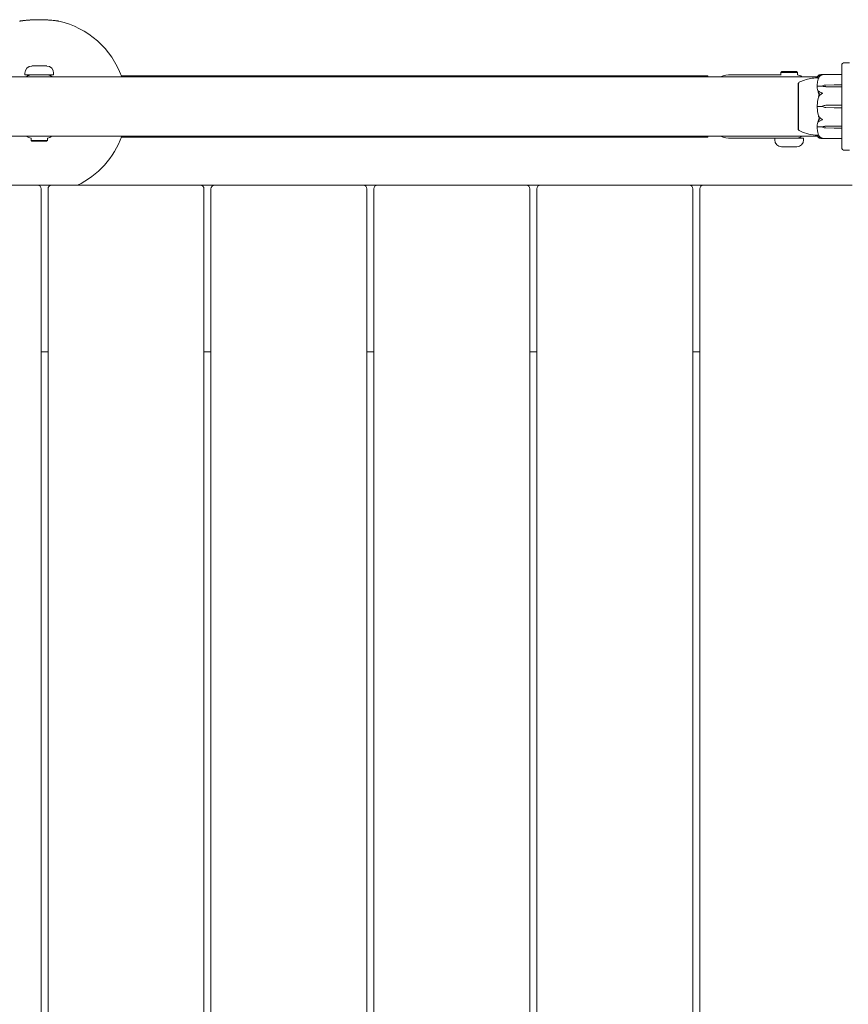
# Model space of a CAD drawing. Units: millimetres. Extents: x -1800 to 13920, y -2250 to 7140.
# Drawn here: x 2539 to 3012, y 508 to 1070 of the extents above; entities that cross this region are included whole.
import ezdxf

# ---------------------------------------------------------------- set-up
doc = ezdxf.new("R2010")
doc.units = ezdxf.units.MM
doc.header["$MEASUREMENT"] = 0

msp = doc.modelspace()

# ---------------------------------------------------------------- linework, layer by layer
at = {"linetype": 'Continuous', "lineweight": 0}
for p, q in [((2554.34, 1043.1), (2545.66, 1043.1)), ((2973.8, 1039.9), (2973.3, 1039.4)), ((2973.8, 1039.9), (2978.15, 1039.9)), ((2978.15, 1039.9), (2982.2, 1039.9)), ((2982.2, 1039.9), (2982.7, 1039.4)), ((3008, 996.5), (3008, 1043.5)), ((3012.5, 1045), (3009.5, 1045)), ((2738.58, 1037), (2361.42, 1037)), ((2541.8, 1038.1), (2541.8, 1039.1)), ((2541.8, 1038.1), (2558.19, 1038.1)), ((2545.3, 1038.08), (2545.3, 1038.1)), ((2554.7, 1038.08), (2554.7, 1038.1)), ((2558.19, 1038.1), (2558.2, 1038.1)), ((2558.2, 1038.1), (2558.2, 1039.1)), ((2738.58, 1037), (2784.67, 1037)), ((2848, 1037), (2784.67, 1037)), ((2848, 1037), (2994.18, 1037)), ((2931.5, 1037.5), (2916.5, 1037.5)), ((2931.5, 1037.5), (2931.5, 1037)), ((2969.25, 1038.1), (2945, 1038.1)), ((2978.17, 1039.4), (2973.3, 1039.4)), ((2973.3, 1039.4), (2973.3, 1038.1)), ((2982.7, 1039.4), (2978.17, 1039.4)), ((2982.7, 1039.4), (2982.7, 1038.08)), ((2996.45, 1038.25), (3007.9, 1038.25)), ((2983.2, 1033.25), (2983.2, 1006.75)), ((2983.25, 1033.25), (2983.2, 1033.25)), ((2997, 1031.63), (2994.2, 1031.63)), ((2997, 1031.77), (2997, 1031.63)), ((2998.93, 1032.23), (3003.7, 1032.32)), ((3003.7, 1031.22), (2998.93, 1031.32)), ((3003.7, 1031.22), (2998.93, 1031.29)), ((3003.7, 1032.32), (3007.9, 1032.32)), ((3007.9, 1031.22), (3003.7, 1031.22)), ((2997, 1020), (2994.2, 1020)), ((2998.93, 1020.65), (3003.7, 1020.78)), ((3003.7, 1019.22), (2998.93, 1019.35)), ((3003.7, 1020.78), (3007.9, 1020.78)), ((3007.9, 1019.22), (3003.7, 1019.22)), ((2983.25, 1006.75), (2983.2, 1006.75)), ((2997, 1008.37), (2994.2, 1008.37)), ((2997, 1008.23), (2997, 1008.37)), ((2998.93, 1008.71), (3003.7, 1008.78)), ((2998.93, 1008.68), (3003.7, 1008.78)), ((3003.7, 1007.68), (2998.93, 1007.77)), ((3003.7, 1008.78), (3007.9, 1008.78)), ((3007.9, 1007.68), (3003.7, 1007.68)), ((2361.42, 1003), (2738.58, 1003)), ((2545.3, 1000.6), (2545.3, 1001.92)), ((2545.3, 1000.6), (2554.7, 1000.6)), ((2545.8, 1000.1), (2545.3, 1000.6)), ((2554.2, 1000.1), (2554.7, 1000.6)), ((2554.7, 1000.6), (2554.7, 1001.92)), ((2554.7, 1000.6), (2554.7, 1000.6)), ((2738.58, 1003), (2784.67, 1003)), ((2784.67, 1003), (2848, 1003)), ((2848, 1003), (2994.18, 1003)), ((2931.5, 1002.5), (2916.5, 1002.5)), ((2931.5, 1003), (2931.5, 1002.5)), ((2945, 1001.9), (2969.25, 1001.9)), ((2978.29, 1001.9), (2969.8, 1001.9)), ((2969.8, 1001.9), (2969.8, 1000.9)), ((2986.2, 1001.9), (2978.29, 1001.9)), ((2982.7, 1001.92), (2982.7, 1001.9)), ((2986.2, 1001.9), (2986.2, 1000.9)), ((2996.45, 1001.75), (3007.9, 1001.75)), ((2554.2, 1000.1), (2545.8, 1000.1)), ((2554.2, 1000.1), (2554.2, 1000.1)), ((2973.66, 996.9), (2982.34, 996.9)), ((3009.5, 995), (3012.5, 995)), ((2549, 975), (2464, 975)), ((2557, 975), (2549, 975)), ((2551, 47), (2551, 973)), ((2555, 973), (2555, 47)), ((2642, 975), (2557, 975)), ((2650, 975), (2642, 975)), ((2644, 47), (2644, 973)), ((2648, 973), (2648, 47)), ((2735, 975), (2650, 975)), ((2743, 975), (2735, 975)), ((2737, 47), (2737, 973)), ((2741, 973), (2741, 47)), ((2828, 975), (2743, 975)), ((2836, 975), (2828, 975)), ((2830, 47), (2830, 973)), ((2834, 973), (2834, 47)), ((2921, 975), (2836, 975)), ((2929, 975), (2921, 975)), ((2923, 47), (2923, 973)), ((2927, 973), (2927, 47)), ((3014, 975), (2929, 975)), ((2551, 880), (2555, 880)), ((2644, 880), (2648, 880)), ((2737, 880), (2741, 880)), ((2830, 880), (2834, 880)), ((2923, 880), (2925, 880)), ((2927, 880), (2925, 880))]:
    msp.add_line(p, q, dxfattribs=at)
for centre, radius, start, end in [((2539, 1067.75), 1, 98.1115, 102.9729), ((2561, 1067.75), 1, 77.0271, 81.8885), ((2550, 1020), 50, 19.8769, 77.0271), ((2545.8, 1039.1), 4, 92.1247, 180), ((2545.66, 1042.9), 0.2, 90, 92.1247), ((2554.34, 1042.9), 0.2, 87.8753, 90), ((2554.2, 1039.1), 4, 0, 87.8753), ((3009.5, 1043.5), 1.5, 90, 180), ((2550, 1020), 18.5, 112.561, 113.2315), ((2545.75, 1033.6), 4.5, 95.7392, 130.9261), ((2554.25, 1033.6), 4.5, 49.0739, 84.2608), ((2550, 1020), 18.5, 66.7685, 67.439), ((2945, 1020), 18.1, 90, 110.0779), ((2982.25, 1033.6), 4.5, 49.0739, 84.2608), ((3007.9, 1038.15), 0.1, 360, 90), ((2984.2, 1032.93), 1, 119.1094, 161.2172), ((3015.06, 1020), 21.06, 164.688, 178.301), ((3015.06, 1020), 21.06, 181.699, 195.312), ((2999.03, 1017.15), 3.5, 91.6, 125.4281), ((2999.03, 1022.85), 3.5, 234.5719, 268.4), ((2984.2, 1007.07), 1, 198.7828, 240.8906), ((2550, 1020), 18.5, 246.7685, 247.439), ((2545.75, 1006.4), 4.5, 229.0739, 264.2608), ((2554.25, 1006.4), 4.5, 275.7392, 310.9261), ((2550, 1020), 18.5, 292.561, 293.2315), ((2550, 1020), 50, 295.8419, 340.1231), ((2945, 1020), 18.1, 249.9221, 270), ((2973.8, 1000.9), 4, 180, 267.8753), ((2982.2, 1000.9), 4, 272.1247, 0), ((2982.25, 1006.4), 4.5, 275.7392, 310.9261), ((3007.9, 1001.85), 0.1, 270, 0), ((2973.66, 997.1), 0.2, 267.8753, 270), ((2982.34, 997.1), 0.2, 270, 272.1247), ((3009.5, 996.5), 1.5, 180, 270), ((2549, 973), 2, 0, 90), ((2557, 973), 2, 90, 180), ((2642, 973), 2, 0, 90), ((2650, 973), 2, 90, 180), ((2735, 973), 2, 0, 90), ((2743, 973), 2, 90, 180), ((2828, 973), 2, 0, 90), ((2836, 973), 2, 90, 180), ((2921, 973), 2, 0, 90), ((2929, 973), 2, 90, 180)]:
    msp.add_arc(centre, radius, start, end, dxfattribs=at)
at = {"linetype": 'Continuous', "lineweight": 0, "extrusion": (0, 0, -1)}
for centre, major_axis, ratio, start_param, end_param in [((2999.03, 1029.76), (3.5, 0), 0.707107, -2.189134, -1.598722), ((2999.03, 1033.79), (-3.5, 0), 0.707107, -1.542871, -0.952459), ((2999.03, 1033.13), (-3.5, 0), 0.525772, -1.542871, -0.952459), ((3007.9, 1032.26), (-0.1, 0), 0.617883, -4.712389, -3.141593), ((2999.03, 1006.87), (3.5, 0), 0.525772, -2.189134, -1.598722), ((2999.03, 1006.21), (3.5, 0), 0.707107, -2.189134, -1.598722), ((2999.03, 1010.24), (-3.5, 0), 0.707107, -1.542871, -0.952459), ((3007.9, 1007.74), (-0.1, 0), 0.617883, -3.141593, -1.570796)]:
    msp.add_ellipse(centre, major_axis=major_axis, ratio=ratio, start_param=start_param, end_param=end_param, dxfattribs=at)
at = {"linetype": 'Continuous', "lineweight": 0}
for centre, ratio, start_param, end_param in [((3007.9, 1031.14), 0.796331, -3.141593, -1.570796), ((3007.9, 1020.79), 0.126182, -4.712389, -3.141593), ((3007.9, 1019.21), 0.126182, -3.141593, -1.570796), ((3007.9, 1008.86), 0.796331, -4.712389, -3.141593)]:
    msp.add_ellipse(centre, major_axis=(-0.1, 0), ratio=ratio, start_param=start_param, end_param=end_param, dxfattribs=at)
for points, knots in [([(2561.14, 1068.74), (2561.14, 1068.74), (2561.09, 1068.75), (2560.91, 1068.77), (2560.77, 1068.79), (2560.41, 1068.84), (2560.19, 1068.87), (2559.65, 1068.94), (2559.34, 1068.98), (2558.65, 1069.06), (2558.26, 1069.1), (2557.41, 1069.18), (2556.96, 1069.22), (2555.99, 1069.3), (2555.47, 1069.34), (2554.4, 1069.41), (2553.84, 1069.44), (2552.7, 1069.48), (2552.11, 1069.5), (2550.93, 1069.53), (2550.34, 1069.53), (2549.14, 1069.53), (2548.55, 1069.52), (2547.38, 1069.49), (2546.8, 1069.47), (2545.68, 1069.41), (2545.13, 1069.38), (2544.09, 1069.31), (2543.59, 1069.27), (2542.65, 1069.19), (2542.21, 1069.14), (2541.4, 1069.06), (2541.03, 1069.02), (2540.38, 1068.94), (2540.09, 1068.91), (2539.61, 1068.84), (2539.41, 1068.82), (2539.12, 1068.78), (2539.02, 1068.76), (2538.89, 1068.74), (2538.86, 1068.74), (2538.86, 1068.74)], [-1.576954, -1.576954, -1.576954, -1.576954, -1.418134, -1.418134, -1.261005, -1.261005, -1.102965, -1.102965, -0.943733, -0.943733, -0.783311, -0.783311, -0.622034, -0.622034, -0.460388, -0.460388, -0.298808, -0.298808, -0.137551, -0.137551, 0.023407, 0.023407, 0.184269, 0.184269, 0.345296, 0.345296, 0.506659, 0.506659, 0.668288, 0.668288, 0.829887, 0.829887, 0.990954, 0.990954, 1.15105, 1.15105, 1.309909, 1.309909, 1.443433, 1.443433, 1.576957, 1.576957, 1.576957, 1.576957]), ([(2538.86, 1068.74), (2538.86, 1068.74), (2538.91, 1068.75), (2539.09, 1068.77), (2539.23, 1068.79), (2539.59, 1068.84), (2539.81, 1068.87), (2540.35, 1068.94), (2540.66, 1068.98), (2541.35, 1069.06), (2541.74, 1069.1), (2542.59, 1069.18), (2543.04, 1069.22), (2543.69, 1069.28), (2543.86, 1069.29), (2544.02, 1069.3)], [-4.730871, -4.730871, -4.730871, -4.730871, -4.572057, -4.572057, -4.414921, -4.414921, -4.256886, -4.256886, -4.097654, -4.097654, -3.937227, -3.937227, -3.775955, -3.775955, -3.722064, -3.722064, -3.722064, -3.722064]), ([(2544.82, 1069.36), (2544.9, 1069.36), (2544.98, 1069.37), (2545.25, 1069.39), (2545.43, 1069.4), (2545.62, 1069.41)], [-3.63910711, -3.63910711, -3.63910711, -3.63910711, -3.61430328, -3.61430328, -3.55915581, -3.55915581, -3.55915581, -3.55915581]), ([(2546.48, 1069.45), (2546.56, 1069.45), (2546.64, 1069.46), (2546.93, 1069.47), (2547.13, 1069.48), (2547.33, 1069.48)], [-3.47674547, -3.47674547, -3.47674547, -3.47674547, -3.4527274, -3.4527274, -3.39678295, -3.39678295, -3.39678295, -3.39678295]), ([(2548.21, 1069.51), (2548.3, 1069.51), (2548.39, 1069.51), (2548.68, 1069.52), (2548.89, 1069.52), (2549.1, 1069.52)], [-3.31528652, -3.31528652, -3.31528652, -3.31528652, -3.29146692, -3.29146692, -3.23487219, -3.23487219, -3.23487219, -3.23487219]), ([(2550, 1069.53), (2550.09, 1069.53), (2550.17, 1069.53), (2550.47, 1069.53), (2550.69, 1069.53), (2550.9, 1069.52)], [-3.15388613, -3.15388613, -3.15388613, -3.15388613, -3.13051286, -3.13051286, -3.07286437, -3.07286437, -3.07286437, -3.07286437]), ([(2551.78, 1069.51), (2551.87, 1069.51), (2551.95, 1069.5), (2552.25, 1069.5), (2552.46, 1069.49), (2552.67, 1069.48)], [-2.99262915, -2.99262915, -2.99262915, -2.99262915, -2.96965203, -2.96965203, -2.91122184, -2.91122184, -2.91122184, -2.91122184]), ([(2553.52, 1069.45), (2553.6, 1069.45), (2553.68, 1069.44), (2553.97, 1069.43), (2554.18, 1069.42), (2554.38, 1069.41)], [-2.83101528, -2.83101528, -2.83101528, -2.83101528, -2.80862579, -2.80862579, -2.74841878, -2.74841878, -2.74841878, -2.74841878]), ([(2555.18, 1069.36), (2555.25, 1069.35), (2555.32, 1069.35), (2555.59, 1069.33), (2555.78, 1069.32), (2555.97, 1069.3)], [-2.66882497, -2.66882497, -2.66882497, -2.66882497, -2.6472616, -2.6472616, -2.58613471, -2.58613471, -2.58613471, -2.58613471]), ([(2596.84, 1037.5), (2611.84, 1037.5), (2633.21, 1037.5), (2693.6, 1037.5), (2734.34, 1037.5), (2804.56, 1037.5), (2834.07, 1037.5), (2877.68, 1037.5), (2891.79, 1037.5), (2908.94, 1037.5), (2912.59, 1037.5), (2916.5, 1037.5)], [0.195779, 0.195779, 0.195779, 0.195779, 0.3461198, 0.3461198, 0.5461198, 0.5461198, 0.7461198, 0.7461198, 0.9461198, 0.9461198, 1, 1, 1, 1]), ([(2973.44, 1038.1), (2973.23, 1038.1), (2973, 1038.1), (2972.54, 1038.1), (2972.32, 1038.1), (2971.86, 1038.1), (2971.62, 1038.1), (2971.31, 1038.1), (2971.23, 1038.1), (2971.04, 1038.1), (2970.93, 1038.1), (2970.71, 1038.1), (2970.6, 1038.1), (2970.36, 1038.1), (2970.24, 1038.1), (2969.97, 1038.1), (2969.83, 1038.1), (2969.6, 1038.1), (2969.52, 1038.1), (2969.41, 1038.1), (2969.38, 1038.1), (2969.31, 1038.1), (2969.28, 1038.1), (2969.25, 1038.1)], [2.3903206, 2.3903206, 2.3903206, 2.3903206, 2.4731125, 2.4731125, 2.5463516, 2.5463516, 2.6195906, 2.6195906, 2.642661, 2.642661, 2.6762721, 2.6762721, 2.7098831, 2.7098831, 2.7471595, 2.7471595, 2.7899252, 2.7899252, 2.8143393, 2.8143393, 2.8239804, 2.8239804, 2.8336214, 2.8336214, 2.8336214, 2.8336214]), ([(2983.71, 1033.8), (2984.67, 1034.33), (2985.69, 1034.75), (2987.89, 1035.47), (2989.09, 1035.75), (2991.52, 1036.18), (2992.76, 1036.33), (2994.01, 1036.4)], [0, 0, 0, 0, 3.273807, 3.273807, 6.948804, 6.948804, 10.689144, 10.689144, 10.689144, 10.689144]), ([(2994.01, 1036.4), (2994.02, 1036.5), (2994.03, 1036.59), (2994.09, 1036.77), (2994.12, 1036.86), (2994.2, 1037.04), (2994.25, 1037.13), (2994.36, 1037.3), (2994.43, 1037.39), (2994.57, 1037.56), (2994.64, 1037.64), (2994.73, 1037.73)], [-1.5448844, -1.5448844, -1.5448844, -1.5448844, -1.4993672, -1.4993672, -1.45385, -1.45385, -1.4083328, -1.4083328, -1.3628155, -1.3628155, -1.3172983, -1.3172983, -1.3172983, -1.3172983]), ([(2994.75, 1036.42), (2994.65, 1036.42), (2994.56, 1036.41), (2994.22, 1036.4), (2994.06, 1036.4), (2994.01, 1036.4), (2994.01, 1036.4), (2994.01, 1036.4)], [-0.9299629, -0.9299629, -0.9299629, -0.9299629, -0.8408895, -0.8408895, -0.5554016, -0.5554016, -0.5395267, -0.5395267, -0.5395267, -0.5395267]), ([(2994.7, 1036.28), (2994.62, 1036), (2994.54, 1035.72), (2994.41, 1035.16), (2994.35, 1034.88), (2994.24, 1034.31), (2994.19, 1034.03), (2994.11, 1033.46), (2994.08, 1033.17), (2994.03, 1032.6), (2994.02, 1032.31), (2994.01, 1032.03)], [1.3125176, 1.3125176, 1.3125176, 1.3125176, 1.3584135, 1.3584135, 1.4043095, 1.4043095, 1.4502054, 1.4502054, 1.4961014, 1.4961014, 1.5419973, 1.5419973, 1.5419973, 1.5419973]), ([(2994.75, 1037.66), (2994.73, 1037.65), (2994.69, 1037.64), (2994.68, 1037.66), (2994.68, 1037.66), (2994.68, 1037.67), (2994.68, 1037.67), (2994.69, 1037.68), (2994.69, 1037.68), (2994.69, 1037.68), (2994.69, 1037.69), (2994.69, 1037.69), (2994.7, 1037.69), (2994.7, 1037.7), (2994.71, 1037.71), (2994.72, 1037.72), (2994.73, 1037.74), (2994.8, 1037.8), (2994.9, 1037.87), (2995.02, 1037.92)], [0, 0, 0, 0, 0.02174223, 0.02174223, 0.02601828, 0.02601828, 0.02789892, 0.02789892, 0.02921621, 0.02921621, 0.03047758, 0.03047758, 0.03220078, 0.03220078, 0.03557757, 0.03557757, 0.0447634, 0.0447634, 0.09044834, 0.09044834, 0.09044834, 0.09044834]), ([(2995.02, 1036.72), (2994.88, 1036.51), (2994.78, 1036.32), (2994.72, 1036.22), (2994.71, 1036.2), (2994.7, 1036.19), (2994.7, 1036.19), (2994.69, 1036.18), (2994.69, 1036.18), (2994.69, 1036.18), (2994.69, 1036.18), (2994.68, 1036.18), (2994.68, 1036.18), (2994.68, 1036.18), (2994.68, 1036.19), (2994.68, 1036.19), (2994.68, 1036.21), (2994.69, 1036.23), (2994.69, 1036.25), (2994.71, 1036.3), (2994.72, 1036.33), (2994.74, 1036.38), (2994.74, 1036.4), (2994.75, 1036.42)], [0, 0, 0, 0, 0.0839151, 0.0839151, 0.0989446, 0.0989446, 0.1046848, 0.1046848, 0.1084776, 0.1084776, 0.1119224, 0.1119224, 0.1162276, 0.1162276, 0.1241078, 0.1241078, 0.1430125, 0.1430125, 0.1685672, 0.1685672, 0.220379, 0.220379, 0.2465121, 0.2465121, 0.2465121, 0.2465121]), ([(2995.02, 1037.92), (2995.11, 1037.96), (2995.22, 1038.01), (2995.52, 1038.11), (2995.78, 1038.17), (2996.06, 1038.22)], [0.9513258, 0.9513258, 0.9513258, 0.9513258, 1.0079171, 1.0079171, 1.1032338, 1.1032338, 1.1032338, 1.1032338]), ([(2996.06, 1037.76), (2995.78, 1037.6), (2995.52, 1037.37), (2995.22, 1037.02), (2995.11, 1036.88), (2995.02, 1036.72)], [3.7382233, 3.7382233, 3.7382233, 3.7382233, 3.8335399, 3.8335399, 3.8901312, 3.8901312, 3.8901312, 3.8901312]), ([(2996.06, 1038.22), (2996.23, 1038.25), (2996.41, 1038.26), (2996.78, 1038.24), (2996.94, 1038.21), (2996.99, 1038.19), (2996.99, 1038.18), (2997, 1038.18), (2997, 1038.18), (2997, 1038.17)], [0.0028316, 0.0028316, 0.0028316, 0.0028316, 0.0656737, 0.0656737, 0.1317737, 0.1317737, 0.1413427, 0.1413427, 0.1479937, 0.1479937, 0.1479937, 0.1479937]), ([(2997, 1038.17), (2997, 1038.17), (2997, 1038.17), (2997, 1038.17), (2997, 1038.17), (2996.99, 1038.16), (2996.99, 1038.16), (2996.98, 1038.15), (2996.96, 1038.15), (2996.91, 1038.13), (2996.85, 1038.11), (2996.63, 1038.03), (2996.37, 1037.93), (2996.06, 1037.76)], [0.1479937, 0.1479937, 0.1479937, 0.1479937, 0.1486355, 0.1486355, 0.1554195, 0.1554195, 0.1642588, 0.1642588, 0.1782601, 0.1782601, 0.2096165, 0.2096165, 0.2752831, 0.2752831, 0.2752831, 0.2752831]), ([(2983.25, 1033.25), (2983.25, 1033.25), (2983.25, 1033.21), (2983.25, 1033.01), (2983.25, 1032.77), (2983.25, 1032.42), (2983.24, 1032.4), (2983.24, 1032.39)], [-0.3291008, -0.3291008, -0.3291008, -0.3291008, -0.2122564, -0.2122564, -0.0091929, -0.0091929, 0, 0, 0, 0]), ([(2983.24, 1032.39), (2983.24, 1032.34), (2983.24, 1032.29), (2983.24, 1032.19), (2983.24, 1032.13), (2983.24, 1032.08)], [-0.08256828, -0.08256828, -0.08256828, -0.08256828, -0.0412753, -0.0412753, 0, 0, 0, 0]), ([(2983.24, 1032.08), (2983.25, 1032.04), (2983.25, 1031.78), (2983.25, 1031.04), (2983.25, 1030.73), (2983.25, 1029.72), (2983.25, 1028.94), (2983.25, 1027.29), (2983.25, 1026.44), (2983.25, 1025.51), (2983.24, 1025.48), (2983.24, 1025.45)], [-0.7260908, -0.7260908, -0.7260908, -0.7260908, -0.5452044, -0.5452044, -0.4343149, -0.4343149, -0.2122564, -0.2122564, -0.0091929, -0.0091929, 0, 0, 0, 0]), ([(2994.08, 1031.6), (2994.06, 1031.64), (2994.05, 1031.68), (2994.01, 1031.81), (2994.01, 1031.92), (2994.01, 1032.03)], [0.00423663, 0.00423663, 0.00423663, 0.00423663, 0.01823074, 0.01823074, 0.04241485, 0.04241485, 0.04241485, 0.04241485]), ([(2994.01, 1031.16), (2994.01, 1031.25), (2994.01, 1031.34), (2994.04, 1031.5), (2994.06, 1031.56), (2994.08, 1031.6)], [0, 0, 0, 0, 0.03830031, 0.03830031, 0.06712735, 0.06712735, 0.06712735, 0.06712735]), ([(2994.93, 1027.25), (2994.91, 1027.28), (2994.9, 1027.32), (2994.84, 1027.46), (2994.8, 1027.54), (2994.66, 1027.9), (2994.56, 1028.17), (2994.22, 1029.29), (2994.06, 1030.15), (2994.01, 1031.06), (2994.01, 1031.11), (2994.01, 1031.16)], [-0.9823146, -0.9823146, -0.9823146, -0.9823146, -0.9655303, -0.9655303, -0.9355677, -0.9355677, -0.8408895, -0.8408895, -0.5554016, -0.5554016, -0.5395267, -0.5395267, -0.5395267, -0.5395267]), ([(2994.08, 1031.6), (2994.09, 1031.61), (2994.11, 1031.62), (2994.15, 1031.63), (2994.17, 1031.63), (2994.2, 1031.63)], [-0.01326086, -0.01326086, -0.01326086, -0.01326086, -0.0075834, -0.0075834, 0, 0, 0, 0]), ([(2994.75, 1028.55), (2994.73, 1028.6), (2994.69, 1028.71), (2994.68, 1028.78), (2994.68, 1028.79), (2994.68, 1028.81), (2994.68, 1028.81), (2994.68, 1028.82), (2994.69, 1028.82), (2994.69, 1028.83), (2994.69, 1028.83), (2994.69, 1028.83), (2994.7, 1028.83), (2994.7, 1028.84), (2994.7, 1028.84), (2994.72, 1028.84), (2994.73, 1028.84), (2994.76, 1028.82), (2994.8, 1028.8), (2994.9, 1028.73), (2994.96, 1028.67), (2995.02, 1028.62)], [0, 0, 0, 0, 0.02163494, 0.02163494, 0.02503799, 0.02503799, 0.02658143, 0.02658143, 0.02759534, 0.02759534, 0.02851464, 0.02851464, 0.02967905, 0.02967905, 0.03180712, 0.03180712, 0.03715407, 0.03715407, 0.05318117, 0.05318117, 0.07430463, 0.07430463, 0.07430463, 0.07430463]), ([(2995.02, 1028.62), (2995.11, 1028.53), (2995.22, 1028.44), (2995.52, 1028.23), (2995.78, 1028.1), (2996.06, 1028.01)], [0.9513258, 0.9513258, 0.9513258, 0.9513258, 1.0079171, 1.0079171, 1.1032338, 1.1032338, 1.1032338, 1.1032338]), ([(2983.24, 1025.45), (2983.24, 1025.32), (2983.24, 1025.2), (2983.24, 1024.94), (2983.24, 1024.82), (2983.24, 1024.69)], [-0.08256828, -0.08256828, -0.08256828, -0.08256828, -0.0412753, -0.0412753, 0, 0, 0, 0]), ([(2983.24, 1024.69), (2983.25, 1024.61), (2983.25, 1024), (2983.25, 1022.61), (2983.25, 1022.08), (2983.25, 1020.46), (2983.25, 1019.37), (2983.25, 1017.3), (2983.25, 1016.34), (2983.25, 1015.38), (2983.24, 1015.34), (2983.24, 1015.31)], [-0.7260908, -0.7260908, -0.7260908, -0.7260908, -0.5452044, -0.5452044, -0.4343149, -0.4343149, -0.2122564, -0.2122564, -0.0091929, -0.0091929, 0, 0, 0, 0]), ([(2995.02, 1025.73), (2994.88, 1025.49), (2994.78, 1025.3), (2994.72, 1025.22), (2994.71, 1025.21), (2994.7, 1025.2), (2994.7, 1025.2), (2994.69, 1025.2), (2994.69, 1025.2), (2994.69, 1025.2), (2994.69, 1025.2), (2994.68, 1025.21), (2994.68, 1025.21), (2994.68, 1025.22), (2994.68, 1025.22), (2994.68, 1025.25), (2994.68, 1025.26), (2994.69, 1025.31), (2994.69, 1025.34), (2994.71, 1025.43), (2994.73, 1025.5), (2994.75, 1025.56)], [0, 0, 0, 0, 0.083782, 0.083782, 0.0989561, 0.0989561, 0.1046942, 0.1046942, 0.1084847, 0.1084847, 0.1119261, 0.1119261, 0.1162251, 0.1162251, 0.1240905, 0.1240905, 0.1441922, 0.1441922, 0.1755436, 0.1755436, 0.2440325, 0.2440325, 0.2440325, 0.2440325]), ([(2995.12, 1026.76), (2995.12, 1026.76), (2995.12, 1026.76), (2995.05, 1026.95), (2994.99, 1027.11), (2994.93, 1027.25)], [-0.06235471, -0.06235471, -0.06235471, -0.06235471, -0.06220607, -0.06220607, 0, 0, 0, 0]), ([(2996.06, 1026.9), (2995.78, 1026.72), (2995.52, 1026.46), (2995.22, 1026.07), (2995.11, 1025.91), (2995.02, 1025.73)], [3.7382233, 3.7382233, 3.7382233, 3.7382233, 3.8335399, 3.8335399, 3.8901312, 3.8901312, 3.8901312, 3.8901312]), ([(2996.06, 1028.01), (2996.24, 1027.95), (2996.43, 1027.87), (2996.79, 1027.69), (2996.94, 1027.61), (2996.99, 1027.56), (2996.99, 1027.55), (2997, 1027.54), (2997, 1027.53), (2997, 1027.53)], [0.0003058, 0.0003058, 0.0003058, 0.0003058, 0.0653852, 0.0653852, 0.1281758, 0.1281758, 0.1373774, 0.1373774, 0.1437039, 0.1437039, 0.1437039, 0.1437039]), ([(2997, 1027.53), (2997, 1027.53), (2997, 1027.53), (2997, 1027.52), (2997, 1027.52), (2996.99, 1027.5), (2996.99, 1027.5), (2996.97, 1027.48), (2996.96, 1027.47), (2996.9, 1027.43), (2996.84, 1027.39), (2996.62, 1027.25), (2996.36, 1027.09), (2996.06, 1026.9)], [0.1437039, 0.1437039, 0.1437039, 0.1437039, 0.1444525, 0.1444525, 0.1510698, 0.1510698, 0.1597648, 0.1597648, 0.1735994, 0.1735994, 0.2046593, 0.2046593, 0.2689442, 0.2689442, 0.2689442, 0.2689442]), ([(2994.08, 1020), (2994.06, 1020.05), (2994.05, 1020.11), (2994.01, 1020.31), (2994, 1020.46), (2994.01, 1020.62)], [0.00423663, 0.00423663, 0.00423663, 0.00423663, 0.01823074, 0.01823074, 0.04341037, 0.04341037, 0.04341037, 0.04341037]), ([(2994.01, 1019.38), (2994.01, 1019.5), (2994.01, 1019.64), (2994.04, 1019.86), (2994.06, 1019.94), (2994.08, 1020)], [0, 0, 0, 0, 0.03830031, 0.03830031, 0.06712735, 0.06712735, 0.06712735, 0.06712735]), ([(2994.08, 1020), (2994.09, 1020), (2994.11, 1020), (2994.15, 1020), (2994.17, 1020), (2994.2, 1020)], [0.01860277, 0.01860277, 0.01860277, 0.01860277, 0.02428669, 0.02428669, 0.03187873, 0.03187873, 0.03187873, 0.03187873]), ([(2983.24, 1015.31), (2983.24, 1015.18), (2983.24, 1015.06), (2983.24, 1014.8), (2983.24, 1014.68), (2983.24, 1014.55)], [-0.08256828, -0.08256828, -0.08256828, -0.08256828, -0.0412753, -0.0412753, 0, 0, 0, 0]), ([(2983.24, 1014.55), (2983.25, 1014.48), (2983.25, 1013.88), (2983.25, 1012.66), (2983.25, 1012.21), (2983.25, 1010.93), (2983.25, 1010.16), (2983.25, 1008.89), (2983.25, 1008.38), (2983.25, 1007.95), (2983.24, 1007.94), (2983.24, 1007.92)], [-0.7260908, -0.7260908, -0.7260908, -0.7260908, -0.5452044, -0.5452044, -0.4343149, -0.4343149, -0.2122564, -0.2122564, -0.0091929, -0.0091929, 0, 0, 0, 0]), ([(2994.01, 1008.84), (2994.05, 1009.82), (2994.23, 1010.8), (2994.64, 1012.06), (2994.77, 1012.38), (2994.91, 1012.72), (2994.92, 1012.74), (2994.93, 1012.75)], [-0.4421286, -0.4421286, -0.4421286, -0.4421286, -0.1182977, -0.1182977, -0.0078038, -0.0078038, 0, 0, 0, 0]), ([(2994.75, 1014.44), (2994.73, 1014.51), (2994.69, 1014.67), (2994.68, 1014.77), (2994.68, 1014.78), (2994.68, 1014.79), (2994.68, 1014.79), (2994.69, 1014.8), (2994.69, 1014.8), (2994.69, 1014.8), (2994.69, 1014.8), (2994.69, 1014.8), (2994.7, 1014.8), (2994.7, 1014.79), (2994.71, 1014.79), (2994.72, 1014.78), (2994.73, 1014.76), (2994.8, 1014.66), (2994.9, 1014.48), (2995.02, 1014.27)], [0, 0, 0, 0, 0.02174229, 0.02174229, 0.02601809, 0.02601809, 0.02789878, 0.02789878, 0.02921607, 0.02921607, 0.0304774, 0.0304774, 0.03220048, 0.03220048, 0.03557693, 0.03557693, 0.04476146, 0.04476146, 0.09044467, 0.09044467, 0.09044467, 0.09044467]), ([(2995.3, 1012.71), (2995.14, 1013.16), (2994.98, 1013.62), (2994.81, 1014.2), (2994.78, 1014.32), (2994.75, 1014.44)], [0.0252215, 0.0252215, 0.0252215, 0.0252215, 0.1707724, 0.1707724, 0.2082955, 0.2082955, 0.2082955, 0.2082955]), ([(2995.02, 1014.27), (2995.11, 1014.09), (2995.22, 1013.93), (2995.52, 1013.54), (2995.78, 1013.28), (2996.06, 1013.1)], [0.9513258, 0.9513258, 0.9513258, 0.9513258, 1.0079171, 1.0079171, 1.1032338, 1.1032338, 1.1032338, 1.1032338]), ([(2996.06, 1011.99), (2995.78, 1011.9), (2995.52, 1011.77), (2995.22, 1011.56), (2995.11, 1011.47), (2995.02, 1011.38)], [3.7382233, 3.7382233, 3.7382233, 3.7382233, 3.8335399, 3.8335399, 3.8901312, 3.8901312, 3.8901312, 3.8901312]), ([(2996.06, 1013.1), (2996.23, 1012.99), (2996.41, 1012.88), (2996.78, 1012.65), (2996.94, 1012.56), (2996.99, 1012.5), (2996.99, 1012.49), (2997, 1012.48), (2997, 1012.48), (2997, 1012.47)], [0.0028316, 0.0028316, 0.0028316, 0.0028316, 0.0656741, 0.0656741, 0.1317735, 0.1317735, 0.1413425, 0.1413425, 0.1479934, 0.1479934, 0.1479934, 0.1479934]), ([(2997, 1012.47), (2997, 1012.47), (2997, 1012.47), (2997, 1012.47), (2997, 1012.46), (2996.99, 1012.45), (2996.99, 1012.44), (2996.98, 1012.43), (2996.96, 1012.42), (2996.91, 1012.38), (2996.85, 1012.34), (2996.63, 1012.23), (2996.37, 1012.1), (2996.06, 1011.99)], [0.1479934, 0.1479934, 0.1479934, 0.1479934, 0.1486352, 0.1486352, 0.1554192, 0.1554192, 0.1642585, 0.1642585, 0.1782597, 0.1782597, 0.2096161, 0.2096161, 0.2752826, 0.2752826, 0.2752826, 0.2752826]), ([(2983.24, 1007.92), (2983.24, 1007.87), (2983.24, 1007.81), (2983.24, 1007.71), (2983.24, 1007.66), (2983.24, 1007.61)], [-0.08256828, -0.08256828, -0.08256828, -0.08256828, -0.0412753, -0.0412753, 0, 0, 0, 0]), ([(2983.24, 1007.61), (2983.25, 1007.58), (2983.25, 1007.34), (2983.25, 1007), (2983.25, 1006.9), (2983.25, 1006.78), (2983.25, 1006.75), (2983.25, 1006.75)], [-0.7260908, -0.7260908, -0.7260908, -0.7260908, -0.5452044, -0.5452044, -0.4343149, -0.4343149, -0.3291008, -0.3291008, -0.3291008, -0.3291008]), ([(2994.01, 1003.6), (2992.41, 1003.69), (2990.81, 1003.91), (2987.59, 1004.6), (2985.94, 1005.09), (2984.18, 1005.95), (2983.94, 1006.07), (2983.71, 1006.2)], [0.069819, 0.069819, 0.069819, 0.069819, 4.879444, 4.879444, 9.962012, 9.962012, 10.752282, 10.752282, 10.752282, 10.752282]), ([(2994.08, 1008.4), (2994.06, 1008.43), (2994.05, 1008.48), (2994.01, 1008.62), (2994, 1008.73), (2994.01, 1008.84)], [0.00423663, 0.00423663, 0.00423663, 0.00423663, 0.01823074, 0.01823074, 0.04341037, 0.04341037, 0.04341037, 0.04341037]), ([(2994.01, 1007.97), (2994.01, 1008.06), (2994.01, 1008.15), (2994.04, 1008.3), (2994.06, 1008.36), (2994.08, 1008.4)], [0.00191346, 0.00191346, 0.00191346, 0.00191346, 0.03830031, 0.03830031, 0.06712735, 0.06712735, 0.06712735, 0.06712735]), ([(2994.01, 1007.97), (2994.02, 1007.69), (2994.03, 1007.4), (2994.08, 1006.83), (2994.11, 1006.54), (2994.19, 1005.97), (2994.24, 1005.69), (2994.35, 1005.12), (2994.41, 1004.84), (2994.54, 1004.28), (2994.62, 1004), (2994.7, 1003.72)], [-1.5419973, -1.5419973, -1.5419973, -1.5419973, -1.4961014, -1.4961014, -1.4502054, -1.4502054, -1.4043095, -1.4043095, -1.3584135, -1.3584135, -1.3125176, -1.3125176, -1.3125176, -1.3125176]), ([(2994.08, 1008.4), (2994.09, 1008.39), (2994.11, 1008.38), (2994.15, 1008.37), (2994.17, 1008.37), (2994.2, 1008.37)], [-0.01326086, -0.01326086, -0.01326086, -0.01326086, -0.0075834, -0.0075834, 0, 0, 0, 0]), ([(2995.02, 1011.38), (2994.88, 1011.26), (2994.78, 1011.18), (2994.72, 1011.16), (2994.71, 1011.16), (2994.7, 1011.17), (2994.7, 1011.17), (2994.69, 1011.17), (2994.69, 1011.17), (2994.69, 1011.18), (2994.69, 1011.18), (2994.68, 1011.18), (2994.68, 1011.19), (2994.68, 1011.2), (2994.68, 1011.2), (2994.68, 1011.22), (2994.68, 1011.24), (2994.69, 1011.27), (2994.69, 1011.29), (2994.71, 1011.34), (2994.72, 1011.37), (2994.74, 1011.42), (2994.74, 1011.43), (2994.75, 1011.45)], [0, 0, 0, 0, 0.0839151, 0.0839151, 0.0989446, 0.0989446, 0.1046848, 0.1046848, 0.1084776, 0.1084776, 0.1119224, 0.1119224, 0.1162276, 0.1162276, 0.1241078, 0.1241078, 0.1430125, 0.1430125, 0.1685672, 0.1685672, 0.220379, 0.220379, 0.2465121, 0.2465121, 0.2465121, 0.2465121]), ([(2596.84, 1002.5), (2611.84, 1002.5), (2633.21, 1002.5), (2693.6, 1002.5), (2734.34, 1002.5), (2804.56, 1002.5), (2834.07, 1002.5), (2877.68, 1002.5), (2891.79, 1002.5), (2908.94, 1002.5), (2912.59, 1002.5), (2916.5, 1002.5)], [0.195779, 0.195779, 0.195779, 0.195779, 0.3461198, 0.3461198, 0.5461198, 0.5461198, 0.7461198, 0.7461198, 0.9461198, 0.9461198, 1, 1, 1, 1]), ([(2969.25, 1001.9), (2969.28, 1001.9), (2969.31, 1001.9), (2969.37, 1001.9), (2969.4, 1001.9), (2969.51, 1001.9), (2969.6, 1001.9), (2969.73, 1001.9), (2969.76, 1001.9), (2969.8, 1001.9)], [-0.00092261, -0.00092261, -0.00092261, -0.00092261, 0.00785397, 0.00785397, 0.01663055, 0.01663055, 0.0430887, 0.0430887, 0.05421351, 0.05421351, 0.05421351, 0.05421351]), ([(2994.01, 1003.6), (2994.05, 1003.6), (2994.23, 1003.6), (2994.6, 1003.59), (2994.67, 1003.58), (2994.75, 1003.58)], [-0.4421286, -0.4421286, -0.4421286, -0.4421286, -0.1182977, -0.1182977, -0.0510543, -0.0510543, -0.0510543, -0.0510543]), ([(2994.73, 1002.27), (2994.64, 1002.36), (2994.57, 1002.44), (2994.43, 1002.61), (2994.36, 1002.7), (2994.25, 1002.87), (2994.2, 1002.96), (2994.12, 1003.14), (2994.09, 1003.23), (2994.03, 1003.41), (2994.02, 1003.5), (2994.01, 1003.6)], [1.3172983, 1.3172983, 1.3172983, 1.3172983, 1.3628155, 1.3628155, 1.4083328, 1.4083328, 1.45385, 1.45385, 1.4993672, 1.4993672, 1.5448844, 1.5448844, 1.5448844, 1.5448844]), ([(2994.75, 1003.58), (2994.73, 1003.63), (2994.69, 1003.75), (2994.68, 1003.81), (2994.68, 1003.81), (2994.68, 1003.82), (2994.68, 1003.82), (2994.68, 1003.82), (2994.69, 1003.82), (2994.69, 1003.82), (2994.69, 1003.82), (2994.69, 1003.81), (2994.7, 1003.81), (2994.7, 1003.8), (2994.7, 1003.8), (2994.72, 1003.78), (2994.73, 1003.77), (2994.76, 1003.71), (2994.8, 1003.64), (2994.9, 1003.47), (2994.96, 1003.37), (2995.02, 1003.28)], [0, 0, 0, 0, 0.02163494, 0.02163494, 0.02503799, 0.02503799, 0.02658143, 0.02658143, 0.02759534, 0.02759534, 0.02851464, 0.02851464, 0.02967905, 0.02967905, 0.03180712, 0.03180712, 0.03715407, 0.03715407, 0.05318117, 0.05318117, 0.07430463, 0.07430463, 0.07430463, 0.07430463]), ([(2995.02, 1002.08), (2994.88, 1002.14), (2994.78, 1002.22), (2994.72, 1002.28), (2994.71, 1002.29), (2994.7, 1002.3), (2994.7, 1002.31), (2994.69, 1002.31), (2994.69, 1002.32), (2994.69, 1002.32), (2994.69, 1002.32), (2994.68, 1002.33), (2994.68, 1002.33), (2994.68, 1002.33), (2994.68, 1002.34), (2994.68, 1002.34), (2994.68, 1002.34), (2994.69, 1002.35), (2994.69, 1002.35), (2994.71, 1002.35), (2994.73, 1002.35), (2994.75, 1002.34)], [0, 0, 0, 0, 0.083782, 0.083782, 0.0989561, 0.0989561, 0.1046942, 0.1046942, 0.1084847, 0.1084847, 0.1119261, 0.1119261, 0.1162251, 0.1162251, 0.1240905, 0.1240905, 0.1441922, 0.1441922, 0.1755436, 0.1755436, 0.2440325, 0.2440325, 0.2440325, 0.2440325]), ([(2995.02, 1003.28), (2995.11, 1003.12), (2995.22, 1002.98), (2995.52, 1002.63), (2995.78, 1002.4), (2996.06, 1002.24)], [0.9513258, 0.9513258, 0.9513258, 0.9513258, 1.0079171, 1.0079171, 1.1032338, 1.1032338, 1.1032338, 1.1032338]), ([(2996.06, 1001.78), (2995.78, 1001.83), (2995.52, 1001.89), (2995.22, 1001.99), (2995.11, 1002.04), (2995.02, 1002.08)], [3.7382233, 3.7382233, 3.7382233, 3.7382233, 3.8335399, 3.8335399, 3.8901312, 3.8901312, 3.8901312, 3.8901312]), ([(2996.06, 1002.24), (2996.24, 1002.14), (2996.43, 1002.05), (2996.79, 1001.91), (2996.94, 1001.87), (2996.99, 1001.84), (2996.99, 1001.84), (2997, 1001.83), (2997, 1001.83), (2997, 1001.83)], [0.0003075, 0.0003075, 0.0003075, 0.0003075, 0.0653858, 0.0653858, 0.1281779, 0.1281779, 0.1373797, 0.1373797, 0.1437063, 0.1437063, 0.1437063, 0.1437063]), ([(2997, 1001.83), (2997, 1001.83), (2997, 1001.83), (2997, 1001.82), (2997, 1001.82), (2996.99, 1001.82), (2996.99, 1001.81), (2996.97, 1001.81), (2996.96, 1001.8), (2996.9, 1001.79), (2996.84, 1001.78), (2996.62, 1001.75), (2996.36, 1001.73), (2996.06, 1001.78)], [0.1437063, 0.1437063, 0.1437063, 0.1437063, 0.1444549, 0.1444549, 0.1510723, 0.1510723, 0.1597674, 0.1597674, 0.173602, 0.173602, 0.2046621, 0.2046621, 0.2689484, 0.2689484, 0.2689484, 0.2689484])]:
    msp.add_open_spline(points, degree=3, knots=knots, dxfattribs=at)
for points in [[(2994.01, 1036.4), (2994.01, 1036.4), (2994.01, 1036.4), (2994.01, 1036.4)], [(2995.3, 1037.61), (2995.08, 1037.68), (2994.9, 1037.69), (2994.75, 1037.66)], [(2994.75, 1036.42), (2994.91, 1036.85), (2995.09, 1037.25), (2995.3, 1037.61)], [(2995.3, 1027.29), (2995.08, 1027.77), (2994.9, 1028.19), (2994.75, 1028.55)], [(2994.75, 1025.56), (2994.9, 1026.1), (2995.08, 1026.69), (2995.3, 1027.29)], [(2994.75, 1011.45), (2994.91, 1011.84), (2995.09, 1012.26), (2995.3, 1012.71)], [(2994.93, 1012.75), (2994.99, 1012.89), (2995.05, 1013.06), (2995.12, 1013.24)], [(2994.01, 1003.6), (2994.01, 1003.6), (2994.01, 1003.6), (2994.01, 1003.6)], [(2995.3, 1002.39), (2995.08, 1002.77), (2994.9, 1003.18), (2994.75, 1003.58)], [(2994.75, 1002.34), (2994.9, 1002.31), (2995.08, 1002.32), (2995.3, 1002.39)]]:
    msp.add_open_spline(points, degree=3, dxfattribs=at)

doc.saveas('drawing.dxf')
